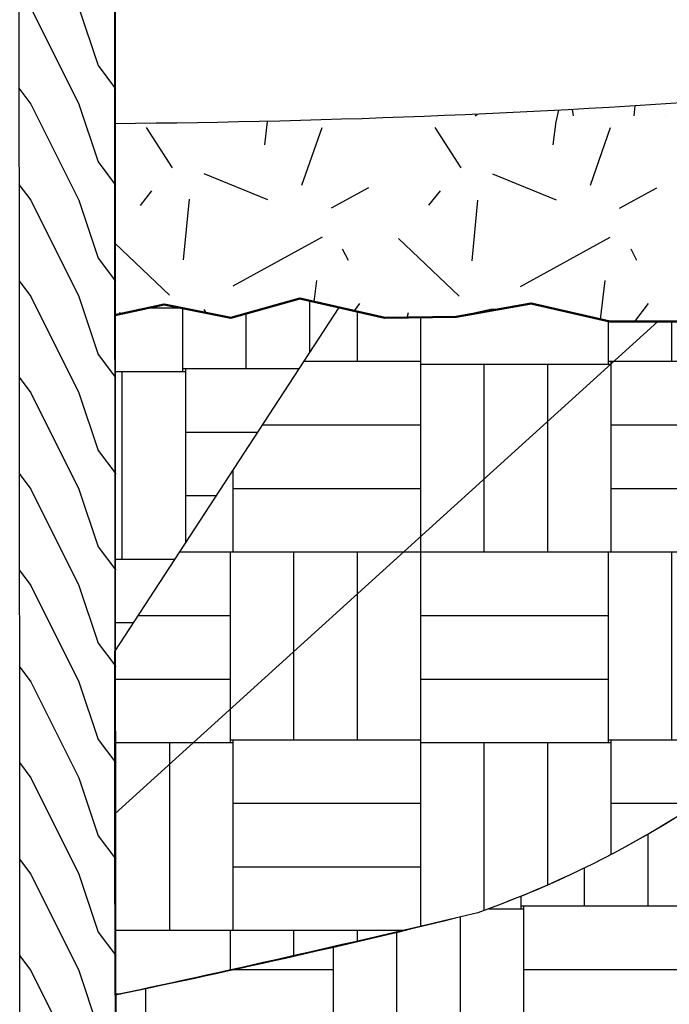
# Model space of a CAD drawing. Units: inches. Extents: x 0 to 222, y 0 to 176.
# Drawn here: x 118 to 132, y 43 to 64 of the extents above; entities that cross this region are included whole.
import ezdxf

# ---------------------------------------------------------------- set-up
doc = ezdxf.new("R2010")
doc.units = ezdxf.units.IN
doc.header["$LTSCALE"] = 24
doc.header["$MEASUREMENT"] = 0
doc.layers.add('L-DETL-035M', color=1, linetype='Continuous', lineweight=35)
doc.layers.add('L-DETL-050M', color=5, linetype='Continuous', lineweight=50)
doc.layers.add('L-DETL-NPLT', color=211, linetype='Continuous', plot=False)
doc.layers.add('L-DETL-PATT-013M', color=252, linetype='Continuous')
pattern_1 = [(0, (134.501919017784, 52.50600614183965), (7.859999999999999, 7.859999999999999), [1.32, -6.54]), (0, (134.501919017784, 52.50600614183965), (7.859999999999999, 7.859999999999999), [1.32, -6.54]), (0, (134.501919017784, 56.40600614183965), (7.859999999999999, 7.859999999999999), [3.9, -3.96]), (0, (134.501919017784, 56.40600614183965), (7.859999999999999, 7.859999999999999), [3.9, -3.96]), (0, (134.501919017784, 56.40600614183965), (7.859999999999999, 7.859999999999999), [1.32, -6.54]), (0, (134.501919017784, 56.40600614183965), (7.859999999999999, 7.859999999999999), [1.32, -6.54]), (0, (134.501919017784, 57.72600614183965), (7.859999999999999, 7.859999999999999), [3.9, -3.96]), (0, (134.501919017784, 57.72600614183965), (7.859999999999999, 7.859999999999999), [3.9, -3.96]), (0, (134.501919017784, 57.72600614183965), (7.859999999999999, 7.859999999999999), [3.9, -3.96]), (0, (134.501919017784, 57.72600614183965), (7.859999999999999, 7.859999999999999), [3.9, -3.96]), (0, (134.501919017784, 59.04600614183965), (7.859999999999999, 7.859999999999999), [3.9, -3.96]), (0, (134.501919017784, 59.04600614183965), (7.859999999999999, 7.859999999999999), [3.9, -3.96]), (0, (134.501919017784, 59.04600614183965), (7.859999999999999, 7.859999999999999), [3.9, -3.96]), (0, (134.501919017784, 59.04600614183965), (7.859999999999999, 7.859999999999999), [3.9, -3.96]), (0, (134.501919017784, 60.36600614183965), (7.859999999999999, 7.859999999999999), [3.9, -3.96]), (0, (134.501919017784, 60.36600614183965), (7.859999999999999, 7.859999999999999), [3.9, -3.96]), (0, (135.821919017784, 52.50600614183965), (7.859999999999999, 7.859999999999999), [1.32, -6.54]), (0, (135.821919017784, 52.50600614183965), (7.859999999999999, 7.859999999999999), [1.32, -6.54]), (0, (135.821919017784, 56.40600614183965), (7.859999999999999, 7.859999999999999), [1.32, -6.54]), (0, (135.821919017784, 56.40600614183965), (7.859999999999999, 7.859999999999999), [1.32, -6.54]), (0, (137.141751017784, 52.50591014183965), (7.859999999999999, 7.859999999999999), [0.000144, -7.859856]), (0, (137.141751017784, 52.50610214183965), (7.859999999999999, 7.859999999999999), [0.000144, -7.859856]), (0, (137.141799017784, 52.50595814183965), (7.859999999999999, 7.859999999999999), [4.8e-05, -7.859952]), (0, (137.141799017784, 52.50605414183965), (7.859999999999999, 7.859999999999999), [4.8e-05, -7.859952]), (0, (137.1419190177839, 52.50600614183965), (7.859999999999999, 7.859999999999999), [1.32, -6.54]), (0, (137.1419190177839, 52.50600614183965), (7.859999999999999, 7.859999999999999), [1.32, -6.54]), (0, (137.1419190177839, 56.40600614183965), (7.859999999999999, 7.859999999999999), [1.32, -6.54]), (0, (137.1419190177839, 56.40600614183965), (7.859999999999999, 7.859999999999999), [1.32, -6.54]), (0, (137.141943017784, 52.50591014183965), (7.859999999999999, 7.859999999999999), [0.000144, -7.859856]), (0, (137.141943017784, 52.50610214183965), (7.859999999999999, 7.859999999999999), [0.000144, -7.859856]), (0, (137.142039017784, 52.50600614183965), (7.859999999999999, 7.859999999999999), [4.8e-05, -7.859952]), (0, (138.401919017784, 56.46600614183965), (7.859999999999999, 7.859999999999999), [1.32, -6.54]), (0, (138.401919017784, 56.46600614183965), (7.859999999999999, 7.859999999999999), [1.32, -6.54]), (0, (138.401919017784, 60.36600614183965), (7.859999999999999, 7.859999999999999), [1.32, -6.54]), (0, (138.401919017784, 60.36600614183965), (7.859999999999999, 7.859999999999999), [1.32, -6.54]), (0, (138.461919017784, 52.50600614183965), (7.859999999999999, 7.859999999999999), [3.9, -3.96]), (0, (138.461919017784, 52.50600614183965), (7.859999999999999, 7.859999999999999), [3.9, -3.96]), (0, (138.461919017784, 53.82600614183965), (7.859999999999999, 7.859999999999999), [3.9, -3.96]), (0, (138.461919017784, 53.82600614183965), (7.859999999999999, 7.859999999999999), [3.9, -3.96]), (0, (138.461919017784, 53.82600614183965), (7.859999999999999, 7.859999999999999), [3.9, -3.96]), (0, (138.461919017784, 53.82600614183965), (7.859999999999999, 7.859999999999999), [3.9, -3.96]), (0, (138.461919017784, 55.14600614183965), (7.859999999999999, 7.859999999999999), [3.9, -3.96]), (0, (138.461919017784, 55.14600614183965), (7.859999999999999, 7.859999999999999), [3.9, -3.96]), (0, (138.461919017784, 55.14600614183965), (7.859999999999999, 7.859999999999999), [3.9, -3.96]), (0, (138.461919017784, 55.14600614183965), (7.859999999999999, 7.859999999999999), [3.9, -3.96]), (0, (138.461919017784, 56.46600614183965), (7.859999999999999, 7.859999999999999), [3.9, -3.96]), (0, (138.461919017784, 56.46600614183965), (7.859999999999999, 7.859999999999999), [3.9, -3.96]), (0, (139.721919017784, 56.46600614183965), (7.859999999999999, 7.859999999999999), [1.32, -6.54]), (0, (139.721919017784, 56.46600614183965), (7.859999999999999, 7.859999999999999), [1.32, -6.54]), (0, (139.721919017784, 60.36600614183965), (7.859999999999999, 7.859999999999999), [1.32, -6.54]), (0, (139.721919017784, 60.36600614183965), (7.859999999999999, 7.859999999999999), [1.32, -6.54]), (0, (141.041919017784, 56.46600614183965), (7.859999999999999, 7.859999999999999), [1.32, -6.54]), (0, (141.041919017784, 56.46600614183965), (7.859999999999999, 7.859999999999999), [1.32, -6.54]), (0, (141.041919017784, 60.36600614183965), (7.859999999999999, 7.859999999999999), [1.32, -6.54]), (0, (141.041919017784, 60.36600614183965), (7.859999999999999, 7.859999999999999), [1.32, -6.54]), (90, (134.501919017784, 52.50600614183965), (-7.859999999999999, 7.859999999999999), [3.9, -3.96]), (90, (134.501919017784, 52.50600614183965), (-7.859999999999999, 7.859999999999999), [3.9, -3.96]), (90, (134.501919017784, 56.40600614183965), (-7.859999999999999, 7.859999999999999), [1.32, -6.54]), (90, (134.501919017784, 56.40600614183965), (-7.859999999999999, 7.859999999999999), [1.32, -6.54]), (90, (134.501919017784, 57.72600614183965), (-7.859999999999999, 7.859999999999999), [1.32, -6.54]), (90, (134.501919017784, 57.72600614183965), (-7.859999999999999, 7.859999999999999), [1.32, -6.54]), (90, (134.501919017784, 59.04600614183965), (-7.859999999999999, 7.859999999999999), [1.32, -6.54]), (90, (134.501919017784, 59.04600614183965), (-7.859999999999999, 7.859999999999999), [1.32, -6.54]), (90, (135.821919017784, 52.50600614183965), (-7.859999999999999, 7.859999999999999), [3.9, -3.96]), (90, (135.821919017784, 52.50600614183965), (-7.859999999999999, 7.859999999999999), [3.9, -3.96]), (90, (135.821919017784, 52.50600614183965), (-7.859999999999999, 7.859999999999999), [3.9, -3.96]), (90, (135.821919017784, 52.50600614183965), (-7.859999999999999, 7.859999999999999), [3.9, -3.96]), (90, (137.141751017784, 52.50591014183965), (-7.859999999999999, 7.859999999999999), [0.000192, -7.859808]), (90, (137.141799017784, 52.50595814183965), (-7.859999999999999, 7.859999999999999), [9.6e-05, -7.859904]), (90, (137.141895017784, 52.50591014183965), (-7.859999999999999, 7.859999999999999), [0.000192, -7.859808]), (90, (137.1419190177839, 52.50600614183965), (-7.859999999999999, 7.859999999999999), [3.9, -3.96]), (90, (137.1419190177839, 52.50600614183965), (-7.859999999999999, 7.859999999999999), [3.9, -3.96]), (90, (137.1419190177839, 52.50600614183965), (-7.859999999999999, 7.859999999999999), [3.9, -3.96]), (90, (137.1419190177839, 52.50600614183965), (-7.859999999999999, 7.859999999999999), [3.9, -3.96]), (90, (137.141943017784, 52.50591014183965), (-7.859999999999999, 7.859999999999999), [0.000192, -7.859808]), (90, (137.142087017784, 52.50591014183965), (-7.859999999999999, 7.859999999999999), [9.6e-05, -7.859904]), (90, (138.401919017784, 56.40600614183965), (-7.859999999999999, 7.859999999999999), [1.32, -6.54]), (90, (138.401919017784, 56.40600614183965), (-7.859999999999999, 7.859999999999999), [1.32, -6.54]), (90, (138.401919017784, 56.46600614183965), (-7.859999999999999, 7.859999999999999), [3.9, -3.96]), (90, (138.401919017784, 56.46600614183965), (-7.859999999999999, 7.859999999999999), [3.9, -3.96]), (90, (138.401919017784, 57.72600614183965), (-7.859999999999999, 7.859999999999999), [1.32, -6.54]), (90, (138.401919017784, 57.72600614183965), (-7.859999999999999, 7.859999999999999), [1.32, -6.54]), (90, (138.401919017784, 59.04600614183965), (-7.859999999999999, 7.859999999999999), [1.32, -6.54]), (90, (138.401919017784, 59.04600614183965), (-7.859999999999999, 7.859999999999999), [1.32, -6.54]), (90, (138.461919017784, 52.50600614183965), (-7.859999999999999, 7.859999999999999), [3.9, -3.96]), (90, (138.461919017784, 52.50600614183965), (-7.859999999999999, 7.859999999999999), [1.32, -6.54]), (90, (138.461919017784, 52.50600614183965), (-7.859999999999999, 7.859999999999999), [1.32, -6.54]), (90, (138.461919017784, 52.50600614183965), (-7.859999999999999, 7.859999999999999), [3.9, -3.96]), (90, (138.461919017784, 53.82600614183965), (-7.859999999999999, 7.859999999999999), [1.32, -6.54]), (90, (138.461919017784, 53.82600614183965), (-7.859999999999999, 7.859999999999999), [1.32, -6.54]), (90, (138.461919017784, 55.14600614183965), (-7.859999999999999, 7.859999999999999), [1.32, -6.54]), (90, (138.461919017784, 55.14600614183965), (-7.859999999999999, 7.859999999999999), [1.32, -6.54]), (90, (139.721919017784, 56.46600614183965), (-7.859999999999999, 7.859999999999999), [3.9, -3.96]), (90, (139.721919017784, 56.46600614183965), (-7.859999999999999, 7.859999999999999), [3.9, -3.96]), (90, (139.721919017784, 56.46600614183965), (-7.859999999999999, 7.859999999999999), [3.9, -3.96]), (90, (139.721919017784, 56.46600614183965), (-7.859999999999999, 7.859999999999999), [3.9, -3.96]), (90, (141.041919017784, 56.46600614183965), (-7.859999999999999, 7.859999999999999), [3.9, -3.96]), (90, (141.041919017784, 56.46600614183965), (-7.859999999999999, 7.859999999999999), [3.9, -3.96]), (90, (141.041919017784, 56.46600614183965), (-7.859999999999999, 7.859999999999999), [3.9, -3.96]), (90, (141.041919017784, 56.46600614183965), (-7.859999999999999, 7.859999999999999), [3.9, -3.96]), (90, (142.361919017784, 52.50600614183965), (-7.859999999999999, 7.859999999999999), [1.32, -6.54]), (90, (142.361919017784, 52.50600614183965), (-7.859999999999999, 7.859999999999999), [1.32, -6.54]), (90, (142.361919017784, 53.82600614183965), (-7.859999999999999, 7.859999999999999), [1.32, -6.54]), (90, (142.361919017784, 53.82600614183965), (-7.859999999999999, 7.859999999999999), [1.32, -6.54]), (90, (142.361919017784, 55.14600614183965), (-7.859999999999999, 7.859999999999999), [1.32, -6.54]), (90, (142.361919017784, 55.14600614183965), (-7.859999999999999, 7.859999999999999), [1.32, -6.54]), (90, (142.361919017784, 56.46600614183965), (-7.859999999999999, 7.859999999999999), [3.9, -3.96]), (90, (142.361919017784, 56.46600614183965), (-7.859999999999999, 7.859999999999999), [3.9, -3.96])]

msp = doc.modelspace()

# ---------------------------------------------------------------- hatches: boundary and pattern name
at = {"layer": 'L-DETL-PATT-013M'}
h = msp.add_hatch(dxfattribs=at)
h.set_pattern_fill('LFX-WOOD', color=256, scale=2, angle=90, pattern_type=2)
h.set_pattern_definition([(306.8699, (113.9376940660441, 86.61490126761532), (-4.000000246526634, 5.999999835648904), [0.9999999999999999, -8.999999999999998]), (296.5651, (114.5376940660441, 87.81490126761533), (2.000002618792761, -1.999998315881815), [2.236068, -2.236068]), (288.4349, (115.5376940660441, 87.81490126761533), (1.999996806445416, -4.000000869185922), [1.264912, -5.059644])])
h.paths.add_polyline_path([(118.2889608352836, 103.7585842653586), (118.2889608352843, 65.17083441421414), (118.3107371363497, 37.23181030734978), (119.3101802451195, 34.36078989009135), (120.3098369220597, 37.23012894659976), (120.2889608352836, 103.7585842653586)])
h = msp.add_hatch(dxfattribs=at)
h.set_pattern_fill('LFX-GRANIT', color=256, scale=6, pattern_type=2)
h.set_pattern_definition([(262.875, (81.43212973839859, 43.42817535074289), (3.200470073544404e-06, -6.000000931526075), [0.483738, -47.88981]), (316.3972, (78.13212973839859, 41.02817535074289), (120.0000391977897, -113.9999596429661), [1.74, -172.26]), (84.5597, (79.69212973839859, 40.54817535074289), (5.999960227447612, 66.00000187324892), [1.265699999999999, -125.304438]), (208.7398, (82.57212973839859, 41.02817535074289), (-119.9999959024005, -66.00000873208155), [2.121318, -210.010716]), (296.5651, (82.99212973839859, 40.78817535074289), (6.000007856378281, -5.999994947645447), [0.2683259999999998, -13.14808199999999]), (70.71, (82.15212973839859, 42.10817535074289), (5.999984035592409, 18.00000220633599), [1.271376, -125.866344]), (302.7352, (78.91212973839859, 43.30817535074289), (11.99999212339261, -18.00000805072507), [0.998598, -98.86130399999999]), (302.7352, (80.1121297383986, 39.52817535074289), (11.99999212339261, -18.00000805072507), [0.998598, -98.86130399999999]), (262.875, (82.4521297383986, 40.12817535074289), (3.200470073544404e-06, -6.000000931526075), [0.96747, -47.40607800000001]), (263.2902, (79.27212973839859, 39.22817535074289), (-5.999963287464166, -54.00000598650783), [1.027032, -101.67642]), (337.751, (80.1121297383986, 42.34817535074289), (30.00000161267488, -11.99998829565699), [1.426182, -141.192186]), (51.3402, (78.79212973839859, 41.68817535074289), (17.99999400099556, 24.00000170315952), [0.3841859999999999, -38.034558]), (23.1986, (82.0921297383986, 38.08817535074289), (11.99999805194599, 5.999998752058575), [0.456948, -45.23769]), (36.0274, (79.7521297383986, 37.54817535074289), (23.99999118214026, 18.00000738726464), [0.81609, -80.79273599999999]), (278.9726, (81.6121297383986, 38.68817535074289), (5.999985753532296, -36.00000017628047), [1.154124, -114.25818]), (264.2894000000001, (83.1121297383986, 38.14817535074289), (1.072427702059064e-06, -5.999999032154826), [0.602994, -59.696262]), (0, (77.71212973839859, 37.54817535074289), (0, 6), [0, -6]), (0, (83.71212973839859, 37.54817535074289), (0, 6), [0, -6]), (208.3008, (83.5321297383986, 42.04817535074289), (-65.99997071857848, -36.00005324525581), [0.885888, -87.70304999999999]), (73.3008, (78.0121297383986, 38.26817535074289), (11.99996584045502, 42.00001123992131), [1.252836, -61.389]), (233.1301, (83.35212973839859, 39.64817535074289), (-12.00000073957991, -17.99999950694671), [0.6000000000000001, -29.4]), (257.4712, (81.55212973839859, 37.96817535074289), (-5.99999761826935, -30.00000192245458), [0.5531699999999999, -54.764094])])
edge = h.paths.add_edge_path()
edge.add_line((168.5147830052471, 56.80625859617942), (168.5147830052471, 60.80625859617942))
edge.add_arc((143.356281065989, -171.6590427858808), 233.8227246579762, 83.8232184191479, 92.29610898790459)
edge.add_arc((118.6651539886331, 266.2376252720485), 204.8356282353959, 270.4542093304052, 274.2901693973498, ccw=False)
edge.add_line((120.2889608352842, 61.40843339278023), (120.2889608352842, 57.43040859079079))
edge.add_line((120.2889608352842, 57.43040859079079), (120.8013478855935, 57.54069383908229))
edge.add_line((120.8013478855935, 57.54069383908229), (121.3137349359027, 57.6509790873738))
edge.add_line((121.3137349359027, 57.6509790873738), (122.6990348401965, 57.37410730969697))
edge.add_line((122.6990348401965, 57.37410730969697), (124.134709400185, 57.77682970966072))
edge.add_line((124.134709400185, 57.77682970966072), (125.8978192221881, 57.37410730969697))
edge.add_line((125.8978192221881, 57.37410730969697), (127.383868437871, 57.39927743415433))
edge.add_line((127.383868437871, 57.39927743415433), (128.1054555621175, 57.55665782036584))
edge.add_line((128.1054555621175, 57.55665782036584), (128.2711972533615, 57.55665782036584))
edge.add_line((128.2711972533615, 57.55665782036584), (128.9405996786172, 57.67538586162686))
edge.add_line((128.9405996786172, 57.67538586162686), (130.5802715794059, 57.29731501470224))
edge.add_line((130.5802715794059, 57.29731501470224), (131.534780061816, 57.29731501470224))
edge.add_line((131.534780061816, 57.29731501470224), (132.0733509804627, 57.29731501470224))
edge.add_line((132.0733509804627, 57.29731501470224), (132.9820815554706, 57.45254255267986))
edge.add_line((132.9820815554706, 57.45254255267986), (133.8908121304785, 57.60777009065748))
edge.add_line((133.8908121304785, 57.60777009065748), (134.4904809363214, 57.63439848269138))
edge.add_line((134.4904809363214, 57.63439848269138), (135.0901497421643, 57.66102687472528))
edge.add_line((135.0901497421643, 57.66102687472528), (135.6898185480072, 57.68765526675918))
edge.add_line((135.6898185480072, 57.68765526675918), (136.2894873538501, 57.71428365879308))
edge.add_line((136.2894873538501, 57.71428365879308), (137.1789584816095, 57.71892208938525))
edge.add_line((137.1789584816095, 57.71892208938525), (138.0684296093689, 57.72356051997741))
edge.add_line((138.0684296093689, 57.72356051997741), (138.9579006541848, 57.72821480174714))
edge.add_line((138.9579006541848, 57.72821480174714), (139.8473716990007, 57.73286908351687))
edge.add_line((139.8473716990007, 57.73286908351687), (140.9554935391271, 57.58716221830679))
edge.add_line((140.9554935391271, 57.58716221830679), (142.0636152133665, 57.44148705545183))
edge.add_line((142.0636152133665, 57.44148705545183), (144.5158877375424, 57.60825470986182))
edge.add_line((144.5158877375424, 57.60825470986182), (145.7420239996304, 57.69163853706682))
edge.add_line((145.7420239996304, 57.69163853706682), (146.9681602617184, 57.77502236427182))
edge.add_line((146.9681602617184, 57.77502236427182), (148.3953173859854, 57.77502236427182))
edge.add_line((148.3953173859854, 57.77502236427182), (148.8234637192047, 57.55087581144727))
edge.add_line((148.8234637192047, 57.55087581144727), (149.251610052424, 57.32672925862272))
edge.add_line((149.251610052424, 57.32672925862272), (150.3831407960188, 57.28597566306422))
edge.add_line((150.3831407960188, 57.28597566306422), (151.5146715396136, 57.24522206750572))
edge.add_line((151.5146715396136, 57.24522206750572), (151.810297250235, 57.30125855760747))
edge.add_line((151.810297250235, 57.30125855760747), (152.1059229608563, 57.35729504770921))
edge.add_line((152.1059229608563, 57.35729504770921), (152.4015486714777, 57.41333153781096))
edge.add_line((152.4015486714777, 57.41333153781096), (152.6971743820991, 57.46936802791271))
edge.add_line((152.6971743820991, 57.46936802791271), (153.3597821854437, 57.4999338169992))
edge.add_line((153.3597821854437, 57.4999338169992), (154.0223899887883, 57.5304996060857))
edge.add_line((154.0223899887883, 57.5304996060857), (155.4699340764694, 57.5304996060857))
edge.add_line((155.4699340764694, 57.5304996060857), (156.9174781641505, 57.5304996060857))
edge.add_line((156.9174781641505, 57.5304996060857), (157.8553240446518, 57.85653074022417))
edge.add_line((157.8553240446518, 57.85653074022417), (158.3701193277109, 57.82596524734652))
edge.add_line((158.3701193277109, 57.82596524734652), (158.88491461077, 57.79539975446886))
edge.add_line((158.88491461077, 57.79539975446886), (159.3997098938291, 57.7648342615912))
edge.add_line((159.3997098938291, 57.7648342615912), (159.9145051768883, 57.73426876871355))
edge.add_line((159.9145051768883, 57.73426876871355), (160.3162733044629, 57.58787791208269))
edge.add_line((160.3162733044629, 57.58787791208269), (160.7180414320375, 57.44148705545183))
edge.add_line((160.7180414320375, 57.44148705545183), (161.1223170895207, 57.35486506647578))
edge.add_line((161.1223170895207, 57.35486506647578), (161.526592747004, 57.26824307749973))
edge.add_line((161.526592747004, 57.26824307749973), (161.9597451830032, 57.2393689461457))
edge.add_line((161.9597451830032, 57.2393689461457), (162.3928976190025, 57.21049481479167))
edge.add_line((162.3928976190025, 57.21049481479167), (163.259202491001, 57.15274655208361))
edge.add_line((163.259202491001, 57.15274655208361), (164.5009054837077, 57.06612456310756))
edge.add_line((164.5009054837077, 57.06612456310756), (165.121756980061, 57.02281356861954))
edge.add_line((165.121756980061, 57.02281356861954), (165.7426084764144, 56.97950257413152))
edge.add_line((165.7426084764144, 56.97950257413152), (167.0131882476372, 56.80625859617942))
edge.add_line((167.0131882476372, 56.80625859617942), (167.7639856264421, 56.80625859617942))
edge.add_line((167.7639856264421, 56.80625859617942), (168.5147830052471, 56.80625859617942))
h = msp.add_hatch(dxfattribs=at)
h.set_pattern_fill('BACKFILL', color=256, scale=0.48, pattern_type=2)
h.set_pattern_definition([(0, (124.8264570344949, 33.33309427060149), (7.859999999999999, 7.859999999999999), [1.32, -6.54]), (0, (124.8264570344949, 33.33309427060149), (7.859999999999999, 7.859999999999999), [1.32, -6.54]), (0, (124.8264570344949, 37.23309427060148), (7.859999999999999, 7.859999999999999), [3.9, -3.96]), (0, (124.8264570344949, 37.23309427060148), (7.859999999999999, 7.859999999999999), [3.9, -3.96]), (0, (124.8264570344949, 37.23309427060148), (7.859999999999999, 7.859999999999999), [1.32, -6.54]), (0, (124.8264570344949, 37.23309427060148), (7.859999999999999, 7.859999999999999), [1.32, -6.54]), (0, (124.8264570344949, 38.55309427060148), (7.859999999999999, 7.859999999999999), [3.9, -3.96]), (0, (124.8264570344949, 38.55309427060148), (7.859999999999999, 7.859999999999999), [3.9, -3.96]), (0, (124.8264570344949, 38.55309427060148), (7.859999999999999, 7.859999999999999), [3.9, -3.96]), (0, (124.8264570344949, 38.55309427060148), (7.859999999999999, 7.859999999999999), [3.9, -3.96]), (0, (124.8264570344949, 39.87309427060148), (7.859999999999999, 7.859999999999999), [3.9, -3.96]), (0, (124.8264570344949, 39.87309427060148), (7.859999999999999, 7.859999999999999), [3.9, -3.96]), (0, (124.8264570344949, 39.87309427060148), (7.859999999999999, 7.859999999999999), [3.9, -3.96]), (0, (124.8264570344949, 39.87309427060148), (7.859999999999999, 7.859999999999999), [3.9, -3.96]), (0, (124.8264570344949, 41.19309427060148), (7.859999999999999, 7.859999999999999), [3.9, -3.96]), (0, (124.8264570344949, 41.19309427060148), (7.859999999999999, 7.859999999999999), [3.9, -3.96]), (0, (126.1464570344949, 33.33309427060149), (7.859999999999999, 7.859999999999999), [1.32, -6.54]), (0, (126.1464570344949, 33.33309427060149), (7.859999999999999, 7.859999999999999), [1.32, -6.54]), (0, (126.1464570344949, 37.23309427060148), (7.859999999999999, 7.859999999999999), [1.32, -6.54]), (0, (126.1464570344949, 37.23309427060148), (7.859999999999999, 7.859999999999999), [1.32, -6.54]), (0, (127.4662890344949, 33.33299827060149), (7.859999999999999, 7.859999999999999), [0.000144, -7.859856]), (0, (127.4662890344949, 33.33319027060148), (7.859999999999999, 7.859999999999999), [0.000144, -7.859856]), (0, (127.4663370344949, 33.33304627060149), (7.859999999999999, 7.859999999999999), [4.8e-05, -7.859952]), (0, (127.4663370344949, 33.33314227060148), (7.859999999999999, 7.859999999999999), [4.8e-05, -7.859952]), (0, (127.4664570344949, 33.33309427060149), (7.859999999999999, 7.859999999999999), [1.32, -6.54]), (0, (127.4664570344949, 33.33309427060149), (7.859999999999999, 7.859999999999999), [1.32, -6.54]), (0, (127.4664570344949, 37.23309427060148), (7.859999999999999, 7.859999999999999), [1.32, -6.54]), (0, (127.4664570344949, 37.23309427060148), (7.859999999999999, 7.859999999999999), [1.32, -6.54]), (0, (127.4664810344949, 33.33299827060149), (7.859999999999999, 7.859999999999999), [0.000144, -7.859856]), (0, (127.4664810344949, 33.33319027060148), (7.859999999999999, 7.859999999999999), [0.000144, -7.859856]), (0, (127.4665770344949, 33.33309427060149), (7.859999999999999, 7.859999999999999), [4.8e-05, -7.859952]), (0, (128.7264570344949, 37.29309427060149), (7.859999999999999, 7.859999999999999), [1.32, -6.54]), (0, (128.7264570344949, 37.29309427060149), (7.859999999999999, 7.859999999999999), [1.32, -6.54]), (0, (128.7264570344949, 41.19309427060148), (7.859999999999999, 7.859999999999999), [1.32, -6.54]), (0, (128.7264570344949, 41.19309427060148), (7.859999999999999, 7.859999999999999), [1.32, -6.54]), (0, (128.7864570344949, 33.33309427060149), (7.859999999999999, 7.859999999999999), [3.9, -3.96]), (0, (128.7864570344949, 33.33309427060149), (7.859999999999999, 7.859999999999999), [3.9, -3.96]), (0, (128.7864570344949, 34.65309427060149), (7.859999999999999, 7.859999999999999), [3.9, -3.96]), (0, (128.7864570344949, 34.65309427060149), (7.859999999999999, 7.859999999999999), [3.9, -3.96]), (0, (128.7864570344949, 34.65309427060149), (7.859999999999999, 7.859999999999999), [3.9, -3.96]), (0, (128.7864570344949, 34.65309427060149), (7.859999999999999, 7.859999999999999), [3.9, -3.96]), (0, (128.7864570344949, 35.97309427060149), (7.859999999999999, 7.859999999999999), [3.9, -3.96]), (0, (128.7864570344949, 35.97309427060149), (7.859999999999999, 7.859999999999999), [3.9, -3.96]), (0, (128.7864570344949, 35.97309427060149), (7.859999999999999, 7.859999999999999), [3.9, -3.96]), (0, (128.7864570344949, 35.97309427060149), (7.859999999999999, 7.859999999999999), [3.9, -3.96]), (0, (128.7864570344949, 37.29309427060149), (7.859999999999999, 7.859999999999999), [3.9, -3.96]), (0, (128.7864570344949, 37.29309427060149), (7.859999999999999, 7.859999999999999), [3.9, -3.96]), (0, (130.0464570344949, 37.29309427060149), (7.859999999999999, 7.859999999999999), [1.32, -6.54]), (0, (130.0464570344949, 37.29309427060149), (7.859999999999999, 7.859999999999999), [1.32, -6.54]), (0, (130.0464570344949, 41.19309427060148), (7.859999999999999, 7.859999999999999), [1.32, -6.54]), (0, (130.0464570344949, 41.19309427060148), (7.859999999999999, 7.859999999999999), [1.32, -6.54]), (0, (131.3664570344949, 37.29309427060149), (7.859999999999999, 7.859999999999999), [1.32, -6.54]), (0, (131.3664570344949, 37.29309427060149), (7.859999999999999, 7.859999999999999), [1.32, -6.54]), (0, (131.3664570344949, 41.19309427060148), (7.859999999999999, 7.859999999999999), [1.32, -6.54]), (0, (131.3664570344949, 41.19309427060148), (7.859999999999999, 7.859999999999999), [1.32, -6.54]), (90, (124.8264570344949, 33.33309427060149), (-7.859999999999999, 7.859999999999999), [3.9, -3.96]), (90, (124.8264570344949, 33.33309427060149), (-7.859999999999999, 7.859999999999999), [3.9, -3.96]), (90, (124.8264570344949, 37.23309427060148), (-7.859999999999999, 7.859999999999999), [1.32, -6.54]), (90, (124.8264570344949, 37.23309427060148), (-7.859999999999999, 7.859999999999999), [1.32, -6.54]), (90, (124.8264570344949, 38.55309427060148), (-7.859999999999999, 7.859999999999999), [1.32, -6.54]), (90, (124.8264570344949, 38.55309427060148), (-7.859999999999999, 7.859999999999999), [1.32, -6.54]), (90, (124.8264570344949, 39.87309427060148), (-7.859999999999999, 7.859999999999999), [1.32, -6.54]), (90, (124.8264570344949, 39.87309427060148), (-7.859999999999999, 7.859999999999999), [1.32, -6.54]), (90, (126.1464570344949, 33.33309427060149), (-7.859999999999999, 7.859999999999999), [3.9, -3.96]), (90, (126.1464570344949, 33.33309427060149), (-7.859999999999999, 7.859999999999999), [3.9, -3.96]), (90, (126.1464570344949, 33.33309427060149), (-7.859999999999999, 7.859999999999999), [3.9, -3.96]), (90, (126.1464570344949, 33.33309427060149), (-7.859999999999999, 7.859999999999999), [3.9, -3.96]), (90, (127.4662890344949, 33.33299827060149), (-7.859999999999999, 7.859999999999999), [0.000192, -7.859808]), (90, (127.4663370344949, 33.33304627060149), (-7.859999999999999, 7.859999999999999), [9.6e-05, -7.859904]), (90, (127.4664330344949, 33.33299827060149), (-7.859999999999999, 7.859999999999999), [0.000192, -7.859808]), (90, (127.4664570344949, 33.33309427060149), (-7.859999999999999, 7.859999999999999), [3.9, -3.96]), (90, (127.4664570344949, 33.33309427060149), (-7.859999999999999, 7.859999999999999), [3.9, -3.96]), (90, (127.4664570344949, 33.33309427060149), (-7.859999999999999, 7.859999999999999), [3.9, -3.96]), (90, (127.4664570344949, 33.33309427060149), (-7.859999999999999, 7.859999999999999), [3.9, -3.96]), (90, (127.4664810344949, 33.33299827060149), (-7.859999999999999, 7.859999999999999), [0.000192, -7.859808]), (90, (127.4666250344949, 33.33299827060149), (-7.859999999999999, 7.859999999999999), [9.6e-05, -7.859904]), (90, (128.7264570344949, 37.23309427060148), (-7.859999999999999, 7.859999999999999), [1.32, -6.54]), (90, (128.7264570344949, 37.23309427060148), (-7.859999999999999, 7.859999999999999), [1.32, -6.54]), (90, (128.7264570344949, 37.29309427060149), (-7.859999999999999, 7.859999999999999), [3.9, -3.96]), (90, (128.7264570344949, 37.29309427060149), (-7.859999999999999, 7.859999999999999), [3.9, -3.96]), (90, (128.7264570344949, 38.55309427060148), (-7.859999999999999, 7.859999999999999), [1.32, -6.54]), (90, (128.7264570344949, 38.55309427060148), (-7.859999999999999, 7.859999999999999), [1.32, -6.54]), (90, (128.7264570344949, 39.87309427060148), (-7.859999999999999, 7.859999999999999), [1.32, -6.54]), (90, (128.7264570344949, 39.87309427060148), (-7.859999999999999, 7.859999999999999), [1.32, -6.54]), (90, (128.7864570344949, 33.33309427060149), (-7.859999999999999, 7.859999999999999), [3.9, -3.96]), (90, (128.7864570344949, 33.33309427060149), (-7.859999999999999, 7.859999999999999), [1.32, -6.54]), (90, (128.7864570344949, 33.33309427060149), (-7.859999999999999, 7.859999999999999), [1.32, -6.54]), (90, (128.7864570344949, 33.33309427060149), (-7.859999999999999, 7.859999999999999), [3.9, -3.96]), (90, (128.7864570344949, 34.65309427060149), (-7.859999999999999, 7.859999999999999), [1.32, -6.54]), (90, (128.7864570344949, 34.65309427060149), (-7.859999999999999, 7.859999999999999), [1.32, -6.54]), (90, (128.7864570344949, 35.97309427060149), (-7.859999999999999, 7.859999999999999), [1.32, -6.54]), (90, (128.7864570344949, 35.97309427060149), (-7.859999999999999, 7.859999999999999), [1.32, -6.54]), (90, (130.0464570344949, 37.29309427060149), (-7.859999999999999, 7.859999999999999), [3.9, -3.96]), (90, (130.0464570344949, 37.29309427060149), (-7.859999999999999, 7.859999999999999), [3.9, -3.96]), (90, (130.0464570344949, 37.29309427060149), (-7.859999999999999, 7.859999999999999), [3.9, -3.96]), (90, (130.0464570344949, 37.29309427060149), (-7.859999999999999, 7.859999999999999), [3.9, -3.96]), (90, (131.3664570344949, 37.29309427060149), (-7.859999999999999, 7.859999999999999), [3.9, -3.96]), (90, (131.3664570344949, 37.29309427060149), (-7.859999999999999, 7.859999999999999), [3.9, -3.96]), (90, (131.3664570344949, 37.29309427060149), (-7.859999999999999, 7.859999999999999), [3.9, -3.96]), (90, (131.3664570344949, 37.29309427060149), (-7.859999999999999, 7.859999999999999), [3.9, -3.96]), (90, (132.6864570344949, 33.33309427060149), (-7.859999999999999, 7.859999999999999), [1.32, -6.54]), (90, (132.6864570344949, 33.33309427060149), (-7.859999999999999, 7.859999999999999), [1.32, -6.54]), (90, (132.6864570344949, 34.65309427060149), (-7.859999999999999, 7.859999999999999), [1.32, -6.54]), (90, (132.6864570344949, 34.65309427060149), (-7.859999999999999, 7.859999999999999), [1.32, -6.54]), (90, (132.6864570344949, 35.97309427060149), (-7.859999999999999, 7.859999999999999), [1.32, -6.54]), (90, (132.6864570344949, 35.97309427060149), (-7.859999999999999, 7.859999999999999), [1.32, -6.54]), (90, (132.6864570344949, 37.29309427060149), (-7.859999999999999, 7.859999999999999), [3.9, -3.96]), (90, (132.6864570344949, 37.29309427060149), (-7.859999999999999, 7.859999999999999), [3.9, -3.96])])
edge = h.paths.add_edge_path()
edge.add_line((120.3043499593329, 43.3095535751018), (120.3098369220597, 37.23012894659976))
edge.add_line((120.3098369220597, 37.23012894659976), (119.3101802451195, 34.36078989009135))
edge.add_line((119.3101802451195, 34.36078989009135), (119.3101802451195, 28.70607797713569))
edge.add_arc((124.6741098671432, -6.865123644320917), 35.9733529961323, 87.58965949932639, 98.57526140802258, ccw=False)
edge.add_arc((127.9111862564828, 76.43022727225005), 47.38520399144803, 267.9147463347438, 328.3535509713466)
edge.add_line((168.2502987861709, 51.56833760898621), (168.5147830052471, 56.80625859617942))
edge.add_line((168.5147830052471, 56.80625859617942), (167.0131882476372, 56.80625859617942))
edge.add_line((167.0131882476372, 56.80625859617942), (168.5147830052471, 56.80625859617942))
edge.add_line((168.5147830052471, 56.80625859617942), (167.0131882476372, 56.80625859617942))
edge.add_line((167.0131882476372, 56.80625859617942), (165.7426084764144, 56.97950257413152))
edge.add_line((165.7426084764144, 56.97950257413152), (164.5009054837077, 57.06612456310756))
edge.add_line((164.5009054837077, 57.06612456310756), (162.3928976190025, 57.21049481479167))
edge.add_line((162.3928976190025, 57.21049481479167), (161.526592747004, 57.26824307749973))
edge.add_line((161.526592747004, 57.26824307749973), (160.7180414320375, 57.44148705545183))
edge.add_line((160.7180414320375, 57.44148705545183), (159.9145051768883, 57.73426876871355))
edge.add_line((159.9145051768883, 57.73426876871355), (158.88491461077, 57.79539975446886))
edge.add_line((158.88491461077, 57.79539975446886), (157.8553240446518, 57.85653074022417))
edge.add_line((157.8553240446518, 57.85653074022417), (156.9174781641505, 57.5304996060857))
edge.add_line((156.9174781641505, 57.5304996060857), (153.6514878251116, 57.51339006217535))
edge.add_line((153.6514878251116, 57.51339006217535), (152.6971743820991, 57.46936802791271))
edge.add_line((152.6971743820991, 57.46936802791271), (152.1059229608563, 57.35729504770921))
edge.add_line((152.1059229608563, 57.35729504770921), (151.5146715396136, 57.24522206750572))
edge.add_line((151.5146715396136, 57.24522206750572), (149.251610052424, 57.32672925862272))
edge.add_line((149.251610052424, 57.32672925862272), (148.3953173859854, 57.77502236427182))
edge.add_line((148.3953173859854, 57.77502236427182), (146.9681602617184, 57.77502236427182))
edge.add_line((146.9681602617184, 57.77502236427182), (144.5158877375424, 57.60825470986182))
edge.add_line((144.5158877375424, 57.60825470986182), (143.1209291656286, 57.51339006217535))
edge.add_line((143.1209291656286, 57.51339006217535), (142.0636152133665, 57.44148705545183))
edge.add_line((142.0636152133665, 57.44148705545183), (139.8473718648877, 57.73283738116174))
edge.add_line((139.8473718648877, 57.73283738116174), (139.8581691386597, 55.669390675888))
edge.add_arc((120.6713310615723, 65.21729989495603), 21.43122315342585, 311.5349913871871, 333.54377316278897, ccw=False)
edge.add_arc((120.6713310615721, 65.21729989495603), 21.431223153426, 289.52620961158584, 311.5349913871876, ccw=False)
edge.add_arc((54.43880862091856, 350.9560484421894), 314.6182374558209, 282.0843030434688, 283.49053908074677, ccw=False)
h = msp.add_hatch(dxfattribs=at)
h.set_pattern_fill('BACKFILL', color=256, scale=0.48, pattern_type=2)
h.set_pattern_definition(pattern_1)
edge = h.paths.add_edge_path()
edge.add_line((120.2901247930829, 47.07070056135628), (131.5785034990286, 57.29731501470224))
edge.add_line((131.5785034990286, 57.29731501470224), (132.0733509804627, 57.29731501470224))
edge.add_line((132.0733509804627, 57.29731501470224), (133.8908121304785, 57.60777009065748))
edge.add_line((133.8908121304785, 57.60777009065748), (136.2894873538501, 57.71428365879308))
edge.add_line((136.2894873538501, 57.71428365879308), (138.0684296093689, 57.72356051997741))
edge.add_line((138.0684296093689, 57.72356051997741), (139.8473716990007, 57.73286908351687))
edge.add_line((139.8473716990007, 57.73286908351687), (139.8581691386597, 55.66939067588801))
edge.add_arc((120.6713310615719, 65.21729989495626), 21.43122315342628, 289.52620961158607, 333.5437731627889, ccw=False)
edge.add_arc((82.90768651717664, 225.5223543712715), 186.0107932636989, 281.59470831616795, 283.97672885246436, ccw=False)
edge.add_line((120.2935214082283, 43.30733149969393), (120.2901247930829, 47.07070056135628))
h = msp.add_hatch(dxfattribs=at)
h.set_pattern_fill('BACKFILL', color=256, scale=0.48, pattern_type=2)
h.set_pattern_definition([(0, (133.5125899314124, 52.35713636405394), (7.859999999999999, 7.859999999999999), [1.32, -6.54]), (0, (133.5125899314124, 52.35713636405394), (7.859999999999999, 7.859999999999999), [1.32, -6.54]), (0, (133.5125899314124, 56.25713636405394), (7.859999999999999, 7.859999999999999), [3.9, -3.96]), (0, (133.5125899314124, 56.25713636405394), (7.859999999999999, 7.859999999999999), [3.9, -3.96]), (0, (133.5125899314124, 56.25713636405394), (7.859999999999999, 7.859999999999999), [1.32, -6.54]), (0, (133.5125899314124, 56.25713636405394), (7.859999999999999, 7.859999999999999), [1.32, -6.54]), (0, (133.5125899314124, 57.57713636405394), (7.859999999999999, 7.859999999999999), [3.9, -3.96]), (0, (133.5125899314124, 57.57713636405394), (7.859999999999999, 7.859999999999999), [3.9, -3.96]), (0, (133.5125899314124, 57.57713636405394), (7.859999999999999, 7.859999999999999), [3.9, -3.96]), (0, (133.5125899314124, 57.57713636405394), (7.859999999999999, 7.859999999999999), [3.9, -3.96]), (0, (133.5125899314124, 58.89713636405394), (7.859999999999999, 7.859999999999999), [3.9, -3.96]), (0, (133.5125899314124, 58.89713636405394), (7.859999999999999, 7.859999999999999), [3.9, -3.96]), (0, (133.5125899314124, 58.89713636405394), (7.859999999999999, 7.859999999999999), [3.9, -3.96]), (0, (133.5125899314124, 58.89713636405394), (7.859999999999999, 7.859999999999999), [3.9, -3.96]), (0, (133.5125899314124, 60.21713636405394), (7.859999999999999, 7.859999999999999), [3.9, -3.96]), (0, (133.5125899314124, 60.21713636405394), (7.859999999999999, 7.859999999999999), [3.9, -3.96]), (0, (134.8325899314124, 52.35713636405394), (7.859999999999999, 7.859999999999999), [1.32, -6.54]), (0, (134.8325899314124, 52.35713636405394), (7.859999999999999, 7.859999999999999), [1.32, -6.54]), (0, (134.8325899314124, 56.25713636405394), (7.859999999999999, 7.859999999999999), [1.32, -6.54]), (0, (134.8325899314124, 56.25713636405394), (7.859999999999999, 7.859999999999999), [1.32, -6.54]), (0, (136.1524219314124, 52.35704036405394), (7.859999999999999, 7.859999999999999), [0.000144, -7.859856]), (0, (136.1524219314124, 52.35723236405394), (7.859999999999999, 7.859999999999999), [0.000144, -7.859856]), (0, (136.1524699314124, 52.35708836405394), (7.859999999999999, 7.859999999999999), [4.8e-05, -7.859952]), (0, (136.1524699314124, 52.35718436405394), (7.859999999999999, 7.859999999999999), [4.8e-05, -7.859952]), (0, (136.1525899314124, 52.35713636405394), (7.859999999999999, 7.859999999999999), [1.32, -6.54]), (0, (136.1525899314124, 52.35713636405394), (7.859999999999999, 7.859999999999999), [1.32, -6.54]), (0, (136.1525899314124, 56.25713636405394), (7.859999999999999, 7.859999999999999), [1.32, -6.54]), (0, (136.1525899314124, 56.25713636405394), (7.859999999999999, 7.859999999999999), [1.32, -6.54]), (0, (136.1526139314124, 52.35704036405394), (7.859999999999999, 7.859999999999999), [0.000144, -7.859856]), (0, (136.1526139314124, 52.35723236405394), (7.859999999999999, 7.859999999999999), [0.000144, -7.859856]), (0, (136.1527099314124, 52.35713636405394), (7.859999999999999, 7.859999999999999), [4.8e-05, -7.859952]), (0, (137.4125899314124, 56.31713636405394), (7.859999999999999, 7.859999999999999), [1.32, -6.54]), (0, (137.4125899314124, 56.31713636405394), (7.859999999999999, 7.859999999999999), [1.32, -6.54]), (0, (137.4125899314124, 60.21713636405394), (7.859999999999999, 7.859999999999999), [1.32, -6.54]), (0, (137.4125899314124, 60.21713636405394), (7.859999999999999, 7.859999999999999), [1.32, -6.54]), (0, (137.4725899314124, 52.35713636405394), (7.859999999999999, 7.859999999999999), [3.9, -3.96]), (0, (137.4725899314124, 52.35713636405394), (7.859999999999999, 7.859999999999999), [3.9, -3.96]), (0, (137.4725899314124, 53.67713636405394), (7.859999999999999, 7.859999999999999), [3.9, -3.96]), (0, (137.4725899314124, 53.67713636405394), (7.859999999999999, 7.859999999999999), [3.9, -3.96]), (0, (137.4725899314124, 53.67713636405394), (7.859999999999999, 7.859999999999999), [3.9, -3.96]), (0, (137.4725899314124, 53.67713636405394), (7.859999999999999, 7.859999999999999), [3.9, -3.96]), (0, (137.4725899314124, 54.99713636405394), (7.859999999999999, 7.859999999999999), [3.9, -3.96]), (0, (137.4725899314124, 54.99713636405394), (7.859999999999999, 7.859999999999999), [3.9, -3.96]), (0, (137.4725899314124, 54.99713636405394), (7.859999999999999, 7.859999999999999), [3.9, -3.96]), (0, (137.4725899314124, 54.99713636405394), (7.859999999999999, 7.859999999999999), [3.9, -3.96]), (0, (137.4725899314124, 56.31713636405394), (7.859999999999999, 7.859999999999999), [3.9, -3.96]), (0, (137.4725899314124, 56.31713636405394), (7.859999999999999, 7.859999999999999), [3.9, -3.96]), (0, (138.7325899314124, 56.31713636405394), (7.859999999999999, 7.859999999999999), [1.32, -6.54]), (0, (138.7325899314124, 56.31713636405394), (7.859999999999999, 7.859999999999999), [1.32, -6.54]), (0, (138.7325899314124, 60.21713636405394), (7.859999999999999, 7.859999999999999), [1.32, -6.54]), (0, (138.7325899314124, 60.21713636405394), (7.859999999999999, 7.859999999999999), [1.32, -6.54]), (0, (140.0525899314124, 56.31713636405394), (7.859999999999999, 7.859999999999999), [1.32, -6.54]), (0, (140.0525899314124, 56.31713636405394), (7.859999999999999, 7.859999999999999), [1.32, -6.54]), (0, (140.0525899314124, 60.21713636405394), (7.859999999999999, 7.859999999999999), [1.32, -6.54]), (0, (140.0525899314124, 60.21713636405394), (7.859999999999999, 7.859999999999999), [1.32, -6.54]), (90, (133.5125899314124, 52.35713636405394), (-7.859999999999999, 7.859999999999999), [3.9, -3.96]), (90, (133.5125899314124, 52.35713636405394), (-7.859999999999999, 7.859999999999999), [3.9, -3.96]), (90, (133.5125899314124, 56.25713636405394), (-7.859999999999999, 7.859999999999999), [1.32, -6.54]), (90, (133.5125899314124, 56.25713636405394), (-7.859999999999999, 7.859999999999999), [1.32, -6.54]), (90, (133.5125899314124, 57.57713636405394), (-7.859999999999999, 7.859999999999999), [1.32, -6.54]), (90, (133.5125899314124, 57.57713636405394), (-7.859999999999999, 7.859999999999999), [1.32, -6.54]), (90, (133.5125899314124, 58.89713636405394), (-7.859999999999999, 7.859999999999999), [1.32, -6.54]), (90, (133.5125899314124, 58.89713636405394), (-7.859999999999999, 7.859999999999999), [1.32, -6.54]), (90, (134.8325899314124, 52.35713636405394), (-7.859999999999999, 7.859999999999999), [3.9, -3.96]), (90, (134.8325899314124, 52.35713636405394), (-7.859999999999999, 7.859999999999999), [3.9, -3.96]), (90, (134.8325899314124, 52.35713636405394), (-7.859999999999999, 7.859999999999999), [3.9, -3.96]), (90, (134.8325899314124, 52.35713636405394), (-7.859999999999999, 7.859999999999999), [3.9, -3.96]), (90, (136.1524219314124, 52.35704036405394), (-7.859999999999999, 7.859999999999999), [0.000192, -7.859808]), (90, (136.1524699314124, 52.35708836405394), (-7.859999999999999, 7.859999999999999), [9.6e-05, -7.859904]), (90, (136.1525659314124, 52.35704036405394), (-7.859999999999999, 7.859999999999999), [0.000192, -7.859808]), (90, (136.1525899314124, 52.35713636405394), (-7.859999999999999, 7.859999999999999), [3.9, -3.96]), (90, (136.1525899314124, 52.35713636405394), (-7.859999999999999, 7.859999999999999), [3.9, -3.96]), (90, (136.1525899314124, 52.35713636405394), (-7.859999999999999, 7.859999999999999), [3.9, -3.96]), (90, (136.1525899314124, 52.35713636405394), (-7.859999999999999, 7.859999999999999), [3.9, -3.96]), (90, (136.1526139314124, 52.35704036405394), (-7.859999999999999, 7.859999999999999), [0.000192, -7.859808]), (90, (136.1527579314124, 52.35704036405394), (-7.859999999999999, 7.859999999999999), [9.6e-05, -7.859904]), (90, (137.4125899314124, 56.25713636405394), (-7.859999999999999, 7.859999999999999), [1.32, -6.54]), (90, (137.4125899314124, 56.25713636405394), (-7.859999999999999, 7.859999999999999), [1.32, -6.54]), (90, (137.4125899314124, 56.31713636405394), (-7.859999999999999, 7.859999999999999), [3.9, -3.96]), (90, (137.4125899314124, 56.31713636405394), (-7.859999999999999, 7.859999999999999), [3.9, -3.96]), (90, (137.4125899314124, 57.57713636405394), (-7.859999999999999, 7.859999999999999), [1.32, -6.54]), (90, (137.4125899314124, 57.57713636405394), (-7.859999999999999, 7.859999999999999), [1.32, -6.54]), (90, (137.4125899314124, 58.89713636405394), (-7.859999999999999, 7.859999999999999), [1.32, -6.54]), (90, (137.4125899314124, 58.89713636405394), (-7.859999999999999, 7.859999999999999), [1.32, -6.54]), (90, (137.4725899314124, 52.35713636405394), (-7.859999999999999, 7.859999999999999), [3.9, -3.96]), (90, (137.4725899314124, 52.35713636405394), (-7.859999999999999, 7.859999999999999), [1.32, -6.54]), (90, (137.4725899314124, 52.35713636405394), (-7.859999999999999, 7.859999999999999), [1.32, -6.54]), (90, (137.4725899314124, 52.35713636405394), (-7.859999999999999, 7.859999999999999), [3.9, -3.96]), (90, (137.4725899314124, 53.67713636405394), (-7.859999999999999, 7.859999999999999), [1.32, -6.54]), (90, (137.4725899314124, 53.67713636405394), (-7.859999999999999, 7.859999999999999), [1.32, -6.54]), (90, (137.4725899314124, 54.99713636405394), (-7.859999999999999, 7.859999999999999), [1.32, -6.54]), (90, (137.4725899314124, 54.99713636405394), (-7.859999999999999, 7.859999999999999), [1.32, -6.54]), (90, (138.7325899314124, 56.31713636405394), (-7.859999999999999, 7.859999999999999), [3.9, -3.96]), (90, (138.7325899314124, 56.31713636405394), (-7.859999999999999, 7.859999999999999), [3.9, -3.96]), (90, (138.7325899314124, 56.31713636405394), (-7.859999999999999, 7.859999999999999), [3.9, -3.96]), (90, (138.7325899314124, 56.31713636405394), (-7.859999999999999, 7.859999999999999), [3.9, -3.96]), (90, (140.0525899314124, 56.31713636405394), (-7.859999999999999, 7.859999999999999), [3.9, -3.96]), (90, (140.0525899314124, 56.31713636405394), (-7.859999999999999, 7.859999999999999), [3.9, -3.96]), (90, (140.0525899314124, 56.31713636405394), (-7.859999999999999, 7.859999999999999), [3.9, -3.96]), (90, (140.0525899314124, 56.31713636405394), (-7.859999999999999, 7.859999999999999), [3.9, -3.96]), (90, (141.3725899314124, 52.35713636405394), (-7.859999999999999, 7.859999999999999), [1.32, -6.54]), (90, (141.3725899314124, 52.35713636405394), (-7.859999999999999, 7.859999999999999), [1.32, -6.54]), (90, (141.3725899314124, 53.67713636405394), (-7.859999999999999, 7.859999999999999), [1.32, -6.54]), (90, (141.3725899314124, 53.67713636405394), (-7.859999999999999, 7.859999999999999), [1.32, -6.54]), (90, (141.3725899314124, 54.99713636405394), (-7.859999999999999, 7.859999999999999), [1.32, -6.54]), (90, (141.3725899314124, 54.99713636405394), (-7.859999999999999, 7.859999999999999), [1.32, -6.54]), (90, (141.3725899314124, 56.31713636405394), (-7.859999999999999, 7.859999999999999), [3.9, -3.96]), (90, (141.3725899314124, 56.31713636405394), (-7.859999999999999, 7.859999999999999), [3.9, -3.96])])
h.paths.add_polyline_path([(120.2889608352842, 57.43040859079079), (120.2889608352843, 50.44264765911132), (124.9480876815279, 57.59104113911742), (124.134709400185, 57.77682970966072), (122.6990348401965, 57.37410730969697), (121.3137349359027, 57.6509790873738)])
h = msp.add_hatch(dxfattribs=at)
h.set_pattern_fill('BACKFILL', color=256, scale=0.48, pattern_type=2)
h.set_pattern_definition(pattern_1)
h.paths.add_polyline_path([(131.5785034990286, 57.29731501470224), (120.2901247930829, 47.07070056135628), (120.2889608352843, 50.44264765911132), (124.9480876815279, 57.59104113911742), (125.8978192221881, 57.37410730969697), (126.6408438300295, 57.38669237192565), (127.383868437871, 57.39927743415433), (128.9405996786172, 57.67538586162686), (129.7604356290116, 57.48635043816455), (130.5802715794059, 57.29731501470224)])

# ---------------------------------------------------------------- linework, layer by layer
at = {"layer": 'L-DETL-035M', "ltscale": 10}
msp.add_lwpolyline([(120.2889608352836, 103.7585842653586), (120.2889608352844, 60.36033820960373), (120.3098369220597, 37.23012894659976)], dxfattribs=at)
at = {"layer": 'L-DETL-050M'}
msp.add_lwpolyline([(120.2889608352842, 57.4304085907908), (121.3137349359027, 57.6509790873738), (122.6990348401965, 57.37410730969697), (124.134709400185, 57.77682970966072), (125.8978192221881, 57.37410730969697), (127.383868437871, 57.39927743415433), (128.9405996786172, 57.67538586162686), (130.5802715794059, 57.29731501470224), (132.0733509804627, 57.29731501470224), (133.8908121304785, 57.60777009065748), (136.2894873538501, 57.71428365879308), (139.8473718648877, 57.73283738116174), (142.0636152133665, 57.44148705545183), (142.0636152133665, 57.44148705545183), (142.0636152133665, 57.44148705545183), (142.0636152133665, 57.44148705545183), (142.0636152133665, 57.44148705545183), (142.0636152133665, 57.44148705545183), (146.9681602617184, 57.77502236427182)], dxfattribs=at)
at = {"layer": 'L-DETL-NPLT'}
for points in [[(118.2889608352836, 103.7585842653586), (118.2889608352836, 103.7585842653586), (118.2889608352843, 65.17083441421414), (118.3107371363497, 37.23181030734978), (119.3101802451195, 34.36078989009135), (120.3098369220597, 37.23012894659976), (120.2889608352836, 103.7585842653586), (118.2889608352836, 103.7585842653586)], [(120.2889608352842, 57.43040859079079), (120.2889608352843, 50.44264765911132), (120.2889608352843, 50.44264765911132), (124.9480876815279, 57.59104113911742), (124.9480876815279, 57.59104113911742), (124.9480876815279, 57.59104113911742), (124.9480876815279, 57.59104113911742), (124.9480876815279, 57.59104113911742), (124.9480876815279, 57.59104113911742), (124.9480876815279, 57.59104113911742), (124.9480876815279, 57.59104113911742), (124.9480876815279, 57.59104113911742), (124.9480876815279, 57.59104113911742), (124.9480876815279, 57.59104113911742), (124.9480876815279, 57.59104113911742), (124.9480876815279, 57.59104113911742), (124.9480876815279, 57.59104113911742), (124.134709400185, 57.77682970966072), (122.6990348401965, 57.37410730969697), (121.3137349359027, 57.6509790873738), (120.2889608352842, 57.43040859079079), (120.2889608352842, 57.43040859079079)], [(131.5785034990286, 57.29731501470224), (120.2901247930829, 47.07070056135628), (120.2889608352843, 50.44264765911132), (124.9480876815279, 57.59104113911742), (125.8978192221881, 57.37410730969697), (126.6408438300295, 57.38669237192565), (127.383868437871, 57.39927743415433), (128.9405996786172, 57.67538586162686), (129.7604356290116, 57.48635043816455), (130.5802715794059, 57.29731501470224), (130.5802715794059, 57.29731501470224), (130.5802715794059, 57.29731501470224), (130.5802715794059, 57.29731501470224), (130.5802715794059, 57.29731501470224), (130.5802715794059, 57.29731501470224), (131.5785034990286, 57.29731501470224)]]:
    msp.add_lwpolyline(points, close=True, dxfattribs=at)
for points in [[(133.9884223485171, 61.97594986190137, -0.01673909643983401), (120.2889608352842, 61.40843339278023), (120.2889608352842, 61.40843339278023), (120.2889608352842, 57.43040859079079), (120.2889608352842, 57.43040859079079), (120.2889608352842, 57.43040859079079), (120.2889608352842, 57.43040859079079), (120.2889608352842, 57.43040859079079), (120.2889608352842, 57.43040859079079), (120.2889608352842, 57.43040859079079), (120.2889608352842, 57.43040859079079), (120.2889608352842, 57.43040859079079), (120.2889608352842, 57.43040859079079), (120.2889608352842, 57.43040859079079), (120.2889608352842, 57.43040859079079), (120.2889608352842, 57.43040859079079), (120.2889608352842, 57.43040859079079), (120.2889608352842, 57.43040859079079), (120.2889608352842, 57.43040859079079), (120.2889608352842, 57.43040859079079), (120.2889608352842, 57.43040859079079), (120.2889608352842, 57.43040859079079), (120.2889608352842, 57.43040859079079), (120.2889608352842, 57.43040859079079), (120.2889608352842, 57.43040859079079), (120.2889608352842, 57.43040859079079), (120.8013478855935, 57.54069383908229), (121.3137349359027, 57.6509790873738), (122.6990348401965, 57.37410730969697), (124.134709400185, 57.77682970966072), (125.8978192221881, 57.37410730969697), (127.383868437871, 57.39927743415433), (128.1054555621175, 57.55665782036584), (128.2711972533615, 57.55665782036584), (128.9405996786172, 57.67538586162686), (130.5802715794059, 57.29731501470224), (131.534780061816, 57.29731501470224), (132.0733509804627, 57.29731501470224)], [(143.1209291656286, 57.51339006217535), (142.0636152133665, 57.44148705545183), (139.8473718648877, 57.73283738116174), (139.8473718648877, 57.73283738116174), (139.8473718648877, 57.73283738116174), (139.8473718648877, 57.73283738116174), (139.8581691386597, 55.669390675888, -0.09632772133073098), (134.8818891397905, 49.17493831825778, -0.09632772133073012), (127.8344608689583, 45.01861436310822, -0.006135939231461601), (120.3043499593329, 43.3095535751018), (120.3098369220597, 37.23012894659976), (119.3101802451195, 34.36078989009135), (119.3101802451195, 28.70607797713569, -0.04797047620312878), (126.1870041403037, 29.07640215387772, 0.2700023601210275), (168.2502987861709, 51.56833760898621)]]:
    msp.add_lwpolyline(points, format="xyb", dxfattribs=at)
msp.add_lwpolyline([(120.2901247930829, 47.07070056135628), (131.5785034990286, 57.29731501470224), (132.0733509804627, 57.29731501470224), (133.8908121304785, 57.60777009065748), (136.2894873538501, 57.71428365879308), (138.0684296093689, 57.72356051997741), (139.8473716990007, 57.73286908351687), (139.8581691386597, 55.66939067588801, -0.1944598413430009), (127.8344608689583, 45.01861436310822, -0.01039389957309513), (120.2935214082283, 43.30733149969393), (120.2901247930829, 47.07070056135628)], format="xyb", close=True, dxfattribs=at)

doc.saveas('drawing.dxf')
